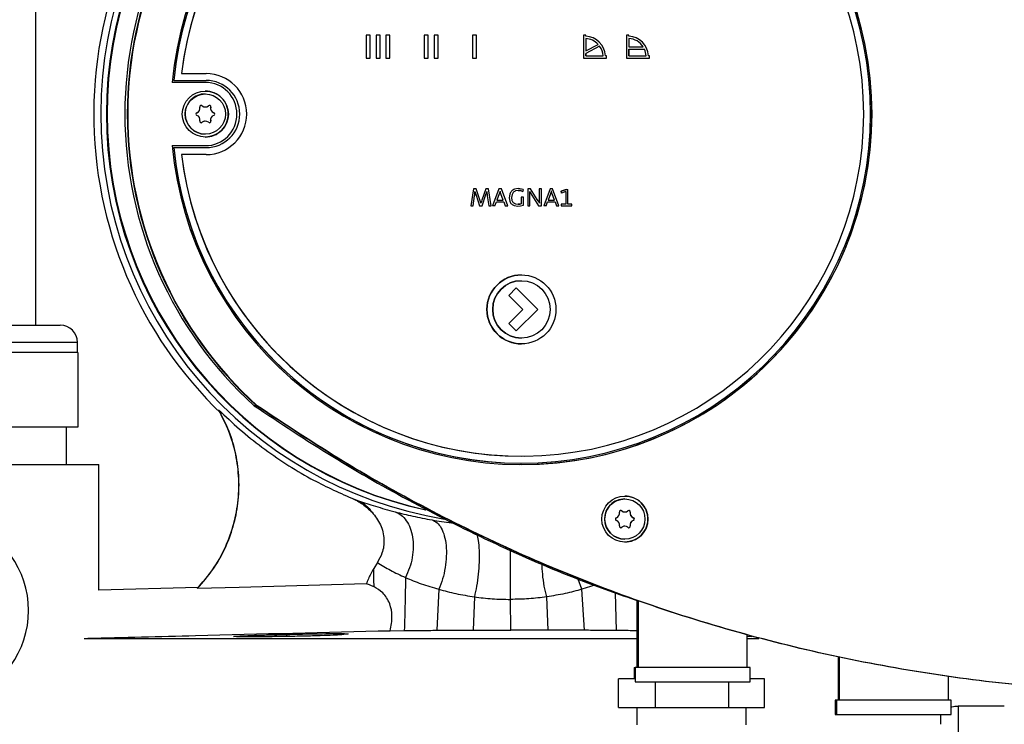
# Model space of a CAD drawing. Units: millimetres. Extents: x -3720 to -3146, y -6241 to -5861.
# Drawn here: x -3676 to -3669, y -6074 to -6070 of the extents above; entities that cross this region are included whole.
import ezdxf

# ---------------------------------------------------------------- set-up
doc = ezdxf.new("R2010")
doc.units = ezdxf.units.MM

msp = doc.modelspace()

# ---------------------------------------------------------------- linework, layer by layer
at = {"color": 7, "linetype": 'Continuous', "lineweight": 25}
for p, q in [((-3675.85704, -6071.71265), (-3675.85704, -6064.41265)), ((-3673.52905, -6069.69265), (-3673.55705, -6069.69265)), ((-3673.55705, -6069.69265), (-3673.55705, -6069.85265)), ((-3673.52908, -6069.85265), (-3673.52908, -6069.69265)), ((-3673.52905, -6069.85265), (-3673.52905, -6069.69265)), ((-3673.46105, -6069.69265), (-3673.48905, -6069.69265)), ((-3673.48905, -6069.69265), (-3673.48905, -6069.85265)), ((-3673.46108, -6069.85265), (-3673.46108, -6069.69265)), ((-3673.46105, -6069.85265), (-3673.46105, -6069.69265)), ((-3673.42105, -6069.69265), (-3673.42105, -6069.85265)), ((-3673.39306, -6069.69265), (-3673.42105, -6069.69265)), ((-3673.39308, -6069.85265), (-3673.39308, -6069.69265)), ((-3673.39306, -6069.85265), (-3673.39306, -6069.69265)), ((-3673.15306, -6069.69265), (-3673.15306, -6069.85265)), ((-3673.12506, -6069.69265), (-3673.15306, -6069.69265)), ((-3673.12509, -6069.85265), (-3673.12509, -6069.69265)), ((-3673.12506, -6069.85265), (-3673.12506, -6069.69265)), ((-3673.05706, -6069.69265), (-3673.08506, -6069.69265)), ((-3673.08506, -6069.69265), (-3673.08506, -6069.85265)), ((-3673.05709, -6069.85265), (-3673.05709, -6069.69265)), ((-3673.05706, -6069.85265), (-3673.05706, -6069.69265)), ((-3672.81707, -6069.69265), (-3672.81707, -6069.85265)), ((-3672.78907, -6069.69265), (-3672.81707, -6069.69265)), ((-3672.7891, -6069.85265), (-3672.7891, -6069.69265)), ((-3672.78907, -6069.85265), (-3672.78907, -6069.69265)), ((-3672.02909, -6069.69265), (-3672.04509, -6069.69265)), ((-3672.04509, -6069.69265), (-3672.04509, -6069.85265)), ((-3672.02911, -6069.70047), (-3672.02911, -6069.69265)), ((-3672.02911, -6069.70047), (-3672.02909, -6069.70047)), ((-3672.02911, -6069.7165), (-3672.02911, -6069.80335)), ((-3672.02911, -6069.7165), (-3672.02909, -6069.7165)), ((-3672.02909, -6069.70047), (-3672.02909, -6069.69265)), ((-3672.02909, -6069.7165), (-3672.02909, -6069.80335)), ((-3671.72909, -6069.69265), (-3671.74509, -6069.69265)), ((-3671.74509, -6069.69265), (-3671.74509, -6069.85265)), ((-3671.72912, -6069.70047), (-3671.72912, -6069.69265)), ((-3671.72912, -6069.70047), (-3671.72909, -6069.70047)), ((-3671.72912, -6069.7165), (-3671.72912, -6069.77545)), ((-3671.72912, -6069.7165), (-3671.72909, -6069.7165)), ((-3671.72909, -6069.70047), (-3671.72909, -6069.69265)), ((-3671.72909, -6069.7165), (-3671.72909, -6069.77545)), ((-3671.93255, -6069.77013), (-3672.02911, -6069.82148)), ((-3672.02911, -6069.80335), (-3672.02909, -6069.80335)), ((-3672.02909, -6069.80335), (-3671.94281, -6069.75748)), ((-3671.93252, -6069.77013), (-3672.02909, -6069.82148)), ((-3671.93255, -6069.77013), (-3671.93252, -6069.77013)), ((-3671.72912, -6069.77545), (-3671.72909, -6069.77545)), ((-3671.72912, -6069.79145), (-3671.72912, -6069.83665)), ((-3671.72912, -6069.79145), (-3671.72909, -6069.79145)), ((-3671.72909, -6069.77545), (-3671.62894, -6069.77545)), ((-3671.72909, -6069.83665), (-3671.72909, -6069.79145)), ((-3671.72909, -6069.79145), (-3671.62023, -6069.79145)), ((-3673.55705, -6069.85265), (-3673.52905, -6069.85265)), ((-3673.48905, -6069.85265), (-3673.46105, -6069.85265)), ((-3673.42105, -6069.85265), (-3673.39306, -6069.85265)), ((-3673.15306, -6069.85265), (-3673.12506, -6069.85265)), ((-3673.08506, -6069.85265), (-3673.05706, -6069.85265)), ((-3672.81707, -6069.85265), (-3672.78907, -6069.85265)), ((-3672.04509, -6069.85265), (-3671.88509, -6069.85265)), ((-3672.02911, -6069.82148), (-3672.02911, -6069.83665)), ((-3672.02911, -6069.82148), (-3672.02909, -6069.82148)), ((-3672.02909, -6069.83665), (-3672.02911, -6069.83665)), ((-3672.02909, -6069.83665), (-3672.02909, -6069.82148)), ((-3672.02909, -6069.83665), (-3671.90894, -6069.83665)), ((-3671.89291, -6069.83665), (-3671.89294, -6069.83665)), ((-3671.88509, -6069.83665), (-3671.89291, -6069.83665)), ((-3671.88512, -6069.85265), (-3671.88512, -6069.83665)), ((-3671.88509, -6069.85265), (-3671.88509, -6069.83665)), ((-3671.74509, -6069.85265), (-3671.5851, -6069.85265)), ((-3671.72909, -6069.83665), (-3671.72912, -6069.83665)), ((-3671.72909, -6069.83665), (-3671.60894, -6069.83665)), ((-3671.59292, -6069.83665), (-3671.59294, -6069.83665)), ((-3671.5851, -6069.83665), (-3671.59292, -6069.83665)), ((-3671.58512, -6069.85265), (-3671.58512, -6069.83665)), ((-3671.5851, -6069.85265), (-3671.5851, -6069.83665)), ((-3674.89589, -6070.00865), (-3674.89576, -6070.00865)), ((-3674.89576, -6070.00865), (-3674.67105, -6070.00865)), ((-3674.8423, -6069.96067), (-3674.84227, -6069.96067)), ((-3674.84227, -6069.96067), (-3674.67103, -6069.96067)), ((-3674.67681, -6070.02265), (-3674.90687, -6070.02265)), ((-3674.67702, -6070.10265), (-3674.67785, -6070.10265)), ((-3674.69836, -6070.1852), (-3674.69892, -6070.1852)), ((-3674.67759, -6070.19335), (-3674.67702, -6070.19335)), ((-3674.63931, -6070.19503), (-3674.63987, -6070.19503)), ((-3674.61854, -6070.23312), (-3674.61798, -6070.23312)), ((-3674.61798, -6070.25217), (-3674.61854, -6070.25217)), ((-3674.69892, -6070.3001), (-3674.69835, -6070.3001)), ((-3674.67702, -6070.29195), (-3674.67758, -6070.29195)), ((-3674.63987, -6070.29027), (-3674.63931, -6070.29027)), ((-3674.67785, -6070.38265), (-3674.67702, -6070.38265)), ((-3674.90687, -6070.46265), (-3674.67681, -6070.46265)), ((-3674.89576, -6070.47665), (-3674.89589, -6070.47665)), ((-3674.89576, -6070.47665), (-3674.67105, -6070.47665)), ((-3674.84227, -6070.52463), (-3674.8423, -6070.52463)), ((-3674.67103, -6070.52463), (-3674.84227, -6070.52463)), ((-3672.81085, -6070.76265), (-3672.82827, -6070.88265)), ((-3672.81083, -6070.76265), (-3672.82825, -6070.88265)), ((-3672.81085, -6070.76265), (-3672.81083, -6070.76265)), ((-3672.7918, -6070.76265), (-3672.81083, -6070.76265)), ((-3672.76585, -6070.84016), (-3672.7918, -6070.76265)), ((-3672.72551, -6070.76265), (-3672.75236, -6070.8414)), ((-3672.72549, -6070.76265), (-3672.75234, -6070.8414)), ((-3672.72551, -6070.76265), (-3672.72549, -6070.76265)), ((-3672.70612, -6070.76265), (-3672.72549, -6070.76265)), ((-3672.68798, -6070.88265), (-3672.70612, -6070.76265)), ((-3672.63316, -6070.76265), (-3672.67725, -6070.88265)), ((-3672.63314, -6070.76265), (-3672.67723, -6070.88265)), ((-3672.63316, -6070.76265), (-3672.63314, -6070.76265)), ((-3672.61625, -6070.76265), (-3672.63314, -6070.76265)), ((-3672.57199, -6070.88265), (-3672.61625, -6070.76265)), ((-3672.49876, -6070.76105), (-3672.52525, -6070.76585)), ((-3672.49874, -6070.76105), (-3672.52523, -6070.76585)), ((-3672.49876, -6070.76105), (-3672.49874, -6070.76105)), ((-3672.46426, -6070.76692), (-3672.49874, -6070.76105)), ((-3672.43317, -6070.76265), (-3672.43317, -6070.88265)), ((-3672.43317, -6070.76265), (-3672.43315, -6070.76265)), ((-3672.43315, -6070.76265), (-3672.43315, -6070.88265)), ((-3672.41288, -6070.76265), (-3672.43315, -6070.76265)), ((-3672.36666, -6070.83678), (-3672.41288, -6070.76265)), ((-3672.35317, -6070.76265), (-3672.35317, -6070.81332)), ((-3672.35317, -6070.76265), (-3672.35315, -6070.76265)), ((-3672.35315, -6070.76265), (-3672.35315, -6070.81332)), ((-3672.33821, -6070.76265), (-3672.35315, -6070.76265)), ((-3672.33821, -6070.88265), (-3672.33821, -6070.76265)), ((-3672.27672, -6070.76265), (-3672.32081, -6070.88265)), ((-3672.2767, -6070.76265), (-3672.32079, -6070.88265)), ((-3672.27672, -6070.76265), (-3672.2767, -6070.76265)), ((-3672.25982, -6070.76265), (-3672.2767, -6070.76265)), ((-3672.21555, -6070.88265), (-3672.25982, -6070.76265)), ((-3672.8126, -6070.88265), (-3672.80425, -6070.81314)), ((-3672.80229, -6070.79678), (-3672.80087, -6070.78203)), ((-3672.80087, -6070.78203), (-3672.80069, -6070.78203)), ((-3672.80071, -6070.78203), (-3672.79751, -6070.79465)), ((-3672.80069, -6070.78203), (-3672.79749, -6070.79465)), ((-3672.79751, -6070.79465), (-3672.79307, -6070.80834)), ((-3672.79751, -6070.79465), (-3672.79749, -6070.79465)), ((-3672.79749, -6070.79465), (-3672.79305, -6070.80834)), ((-3672.79307, -6070.80834), (-3672.76783, -6070.88265)), ((-3672.79307, -6070.80834), (-3672.79305, -6070.80834)), ((-3672.79305, -6070.80834), (-3672.76781, -6070.88265)), ((-3672.75127, -6070.88265), (-3672.72461, -6070.803)), ((-3672.72461, -6070.803), (-3672.72105, -6070.79145)), ((-3672.72105, -6070.79145), (-3672.71874, -6070.78203)), ((-3672.71874, -6070.78203), (-3672.71838, -6070.78203)), ((-3672.7184, -6070.78203), (-3672.71698, -6070.79412)), ((-3672.71838, -6070.78203), (-3672.71696, -6070.79412)), ((-3672.71698, -6070.79412), (-3672.71696, -6070.79412)), ((-3672.71467, -6070.81172), (-3672.70436, -6070.88265)), ((-3672.71467, -6070.81172), (-3672.71465, -6070.81172)), ((-3672.71465, -6070.81172), (-3672.70434, -6070.88265)), ((-3672.63101, -6070.79749), (-3672.64719, -6070.84176)), ((-3672.6255, -6070.77954), (-3672.62799, -6070.78843)), ((-3672.62514, -6070.77954), (-3672.6255, -6070.77954)), ((-3672.62285, -6070.7886), (-3672.62516, -6070.77954)), ((-3672.62283, -6070.7886), (-3672.62514, -6070.77954)), ((-3672.62283, -6070.7886), (-3672.62285, -6070.7886)), ((-3672.61983, -6070.79732), (-3672.61981, -6070.79732)), ((-3672.60365, -6070.84176), (-3672.61983, -6070.79732)), ((-3672.60363, -6070.84176), (-3672.61981, -6070.79732)), ((-3672.55779, -6070.79945), (-3672.56223, -6070.82505)), ((-3672.56223, -6070.82505), (-3672.55796, -6070.84994)), ((-3672.56223, -6070.82505), (-3672.56221, -6070.82505)), ((-3672.55777, -6070.79945), (-3672.56221, -6070.82505)), ((-3672.56221, -6070.82505), (-3672.55794, -6070.84994)), ((-3672.55779, -6070.79945), (-3672.55777, -6070.79945)), ((-3672.54212, -6070.80176), (-3672.54585, -6070.82309)), ((-3672.54585, -6070.82309), (-3672.54265, -6070.84354)), ((-3672.54516, -6070.77918), (-3672.54514, -6070.77918)), ((-3672.52525, -6070.76585), (-3672.52523, -6070.76585)), ((-3672.50017, -6070.7742), (-3672.51759, -6070.77723)), ((-3672.50019, -6070.7742), (-3672.48312, -6070.77598)), ((-3672.4831, -6070.77598), (-3672.50017, -6070.7742)), ((-3672.48312, -6070.77598), (-3672.46801, -6070.78096)), ((-3672.48312, -6070.77598), (-3672.4831, -6070.77598)), ((-3672.46799, -6070.78096), (-3672.4831, -6070.77598)), ((-3672.4785, -6070.82167), (-3672.4785, -6070.86754)), ((-3672.4785, -6070.82167), (-3672.47848, -6070.82167)), ((-3672.47848, -6070.82167), (-3672.47848, -6070.86754)), ((-3672.46337, -6070.82167), (-3672.47848, -6070.82167)), ((-3672.46801, -6070.78096), (-3672.46799, -6070.78096)), ((-3672.46426, -6070.76692), (-3672.46799, -6070.78096)), ((-3672.46337, -6070.87732), (-3672.46337, -6070.82167)), ((-3672.4193, -6070.78167), (-3672.40561, -6070.80638)), ((-3672.41928, -6070.78167), (-3672.40559, -6070.80638)), ((-3672.41839, -6070.81083), (-3672.41892, -6070.79429)), ((-3672.41821, -6070.82843), (-3672.41839, -6070.81083)), ((-3672.41804, -6070.84478), (-3672.41821, -6070.82843)), ((-3672.40561, -6070.80638), (-3672.35832, -6070.88265)), ((-3672.40561, -6070.80638), (-3672.40559, -6070.80638)), ((-3672.40559, -6070.80638), (-3672.3583, -6070.88265)), ((-3672.35317, -6070.81332), (-3672.35315, -6070.81332)), ((-3672.35281, -6070.83163), (-3672.35279, -6070.83163)), ((-3672.27457, -6070.79749), (-3672.29075, -6070.84176)), ((-3672.26906, -6070.77954), (-3672.27155, -6070.78843)), ((-3672.26871, -6070.77954), (-3672.26906, -6070.77954)), ((-3672.26641, -6070.7886), (-3672.26873, -6070.77954)), ((-3672.26639, -6070.7886), (-3672.26871, -6070.77954)), ((-3672.26639, -6070.7886), (-3672.26641, -6070.7886)), ((-3672.26339, -6070.79732), (-3672.26337, -6070.79732)), ((-3672.24721, -6070.84176), (-3672.26339, -6070.79732)), ((-3672.24719, -6070.84176), (-3672.26337, -6070.79732)), ((-3672.16535, -6070.76709), (-3672.20019, -6070.77954)), ((-3672.20019, -6070.77954), (-3672.19753, -6070.79358)), ((-3672.20019, -6070.77954), (-3672.20017, -6070.77954)), ((-3672.20017, -6070.77954), (-3672.16533, -6070.76709)), ((-3672.19751, -6070.79358), (-3672.20017, -6070.77954)), ((-3672.19753, -6070.79358), (-3672.19751, -6070.79358)), ((-3672.16871, -6070.7822), (-3672.19751, -6070.79358)), ((-3672.16873, -6070.78221), (-3672.16873, -6070.86914)), ((-3672.16871, -6070.7822), (-3672.16871, -6070.86914)), ((-3672.16535, -6070.76709), (-3672.16533, -6070.76709)), ((-3672.16533, -6070.76709), (-3672.15324, -6070.76709)), ((-3672.15324, -6070.86914), (-3672.15324, -6070.76709)), ((-3672.82827, -6070.88265), (-3672.82825, -6070.88265)), ((-3672.82825, -6070.88265), (-3672.8126, -6070.88265)), ((-3672.76783, -6070.88265), (-3672.76781, -6070.88265)), ((-3672.76781, -6070.88265), (-3672.75127, -6070.88265)), ((-3672.76194, -6070.85278), (-3672.76585, -6070.84016)), ((-3672.75909, -6070.8638), (-3672.76194, -6070.85278)), ((-3672.75874, -6070.8638), (-3672.75909, -6070.8638)), ((-3672.75591, -6070.8526), (-3672.75876, -6070.8638)), ((-3672.75589, -6070.8526), (-3672.75874, -6070.8638)), ((-3672.75236, -6070.8414), (-3672.75591, -6070.8526)), ((-3672.75591, -6070.8526), (-3672.75589, -6070.8526)), ((-3672.75234, -6070.8414), (-3672.75589, -6070.8526)), ((-3672.75236, -6070.8414), (-3672.75234, -6070.8414)), ((-3672.70436, -6070.88265), (-3672.70434, -6070.88265)), ((-3672.70434, -6070.88265), (-3672.68798, -6070.88265)), ((-3672.67725, -6070.88265), (-3672.67723, -6070.88265)), ((-3672.66141, -6070.88265), (-3672.67723, -6070.88265)), ((-3672.66141, -6070.88265), (-3672.65127, -6070.85403)), ((-3672.65127, -6070.85403), (-3672.59936, -6070.85403)), ((-3672.64719, -6070.84176), (-3672.60363, -6070.84176)), ((-3672.59938, -6070.85403), (-3672.58925, -6070.88265)), ((-3672.59936, -6070.85403), (-3672.58923, -6070.88265)), ((-3672.58925, -6070.88265), (-3672.58923, -6070.88265)), ((-3672.58923, -6070.88265), (-3672.57199, -6070.88265)), ((-3672.55796, -6070.84994), (-3672.55794, -6070.84994)), ((-3672.54605, -6070.8686), (-3672.54603, -6070.8686)), ((-3672.52739, -6070.88034), (-3672.50285, -6070.88425)), ((-3672.52739, -6070.88034), (-3672.52737, -6070.88034)), ((-3672.52737, -6070.88034), (-3672.50283, -6070.88425)), ((-3672.51919, -6070.86772), (-3672.50052, -6070.87092)), ((-3672.50285, -6070.88425), (-3672.50283, -6070.88425)), ((-3672.50283, -6070.88425), (-3672.48274, -6070.88247)), ((-3672.48899, -6070.87003), (-3672.50054, -6070.87092)), ((-3672.50052, -6070.87092), (-3672.48897, -6070.87003)), ((-3672.4785, -6070.86754), (-3672.48899, -6070.87003)), ((-3672.48899, -6070.87003), (-3672.48897, -6070.87003)), ((-3672.48897, -6070.87003), (-3672.47848, -6070.86754)), ((-3672.48274, -6070.88247), (-3672.46337, -6070.87732)), ((-3672.4785, -6070.86754), (-3672.47848, -6070.86754)), ((-3672.43315, -6070.88265), (-3672.43317, -6070.88265)), ((-3672.43315, -6070.88265), (-3672.41804, -6070.88265)), ((-3672.41804, -6070.88265), (-3672.41804, -6070.84478)), ((-3672.35901, -6070.84994), (-3672.36666, -6070.83678)), ((-3672.3519, -6070.86274), (-3672.35901, -6070.84994)), ((-3672.35832, -6070.88265), (-3672.3583, -6070.88265)), ((-3672.3583, -6070.88265), (-3672.33821, -6070.88265)), ((-3672.35246, -6070.84887), (-3672.35192, -6070.86274)), ((-3672.35246, -6070.84887), (-3672.35244, -6070.84887)), ((-3672.35244, -6070.84887), (-3672.3519, -6070.86274)), ((-3672.32081, -6070.88265), (-3672.32079, -6070.88265)), ((-3672.30497, -6070.88265), (-3672.32079, -6070.88265)), ((-3672.30497, -6070.88265), (-3672.29484, -6070.85403)), ((-3672.29484, -6070.85403), (-3672.24293, -6070.85403)), ((-3672.29075, -6070.84176), (-3672.24719, -6070.84176)), ((-3672.24295, -6070.85403), (-3672.23281, -6070.88265)), ((-3672.24293, -6070.85403), (-3672.23279, -6070.88265)), ((-3672.23281, -6070.88265), (-3672.23279, -6070.88265)), ((-3672.23279, -6070.88265), (-3672.21555, -6070.88265)), ((-3672.20002, -6070.86914), (-3672.20002, -6070.88265)), ((-3672.20002, -6070.86914), (-3672.2, -6070.86914)), ((-3672.20002, -6070.88265), (-3672.2, -6070.88265)), ((-3672.2, -6070.86914), (-3672.2, -6070.88265)), ((-3672.16871, -6070.86914), (-3672.2, -6070.86914)), ((-3672.2, -6070.88265), (-3672.12569, -6070.88265)), ((-3672.12569, -6070.86914), (-3672.15324, -6070.86914)), ((-3672.12569, -6070.88265), (-3672.12569, -6070.86914)), ((-3672.477, -6071.36265), (-3672.47708, -6071.36265)), ((-3672.477, -6071.40265), (-3672.477, -6071.40265)), ((-3672.51289, -6071.453), (-3672.56521, -6071.50533)), ((-3672.56521, -6071.50533), (-3672.46764, -6071.60291)), ((-3672.56521, -6071.50533), (-3672.5652, -6071.50533)), ((-3672.51288, -6071.453), (-3672.5652, -6071.50533)), ((-3672.5652, -6071.50533), (-3672.46762, -6071.60291)), ((-3672.51289, -6071.453), (-3672.51288, -6071.453)), ((-3672.36297, -6071.60291), (-3672.51288, -6071.453)), ((-3672.46764, -6071.60291), (-3672.56521, -6071.70049)), ((-3672.46762, -6071.60291), (-3672.5652, -6071.70049)), ((-3672.51288, -6071.75282), (-3672.36297, -6071.60291)), ((-3672.46764, -6071.60291), (-3672.46762, -6071.60291)), ((-3677.42704, -6071.71265), (-3675.68704, -6071.71265)), ((-3672.56521, -6071.70049), (-3672.51289, -6071.75282)), ((-3672.56521, -6071.70049), (-3672.5652, -6071.70049)), ((-3672.5652, -6071.70049), (-3672.51288, -6071.75282)), ((-3672.51288, -6071.75282), (-3672.51289, -6071.75282)), ((-3675.56704, -6071.90265), (-3675.56704, -6071.83265)), ((-3672.47708, -6071.84265), (-3672.477, -6071.84265)), ((-3672.477, -6071.80265), (-3672.477, -6071.80265)), ((-3675.56405, -6071.90265), (-3676.05754, -6071.90265)), ((-3675.56405, -6071.90265), (-3675.56405, -6072.42265)), ((-3674.32089, -6072.27292), (-3674.33714, -6072.27292)), ((-3674.32055, -6072.27323), (-3674.31707, -6072.27323)), ((-3675.56405, -6072.42265), (-3676.35704, -6072.42265)), ((-3675.64483, -6072.42265), (-3675.64483, -6072.68265)), ((-3676.35704, -6072.68265), (-3675.41704, -6072.68265)), ((-3675.41704, -6073.55754), (-3675.41704, -6072.68265)), ((-3672.47724, -6072.67265), (-3672.4771, -6072.67265)), ((-3672.4771, -6072.62465), (-3672.47708, -6072.62465)), ((-3673.65822, -6072.91776), (-3673.6111, -6072.93448)), ((-3671.75709, -6072.9222), (-3671.75792, -6072.9222)), ((-3671.77843, -6073.00475), (-3671.77899, -6073.00475)), ((-3671.75765, -6073.0129), (-3671.75709, -6073.0129)), ((-3671.71938, -6073.01458), (-3671.71994, -6073.01458)), ((-3671.69861, -6073.05268), (-3671.69805, -6073.05268)), ((-3671.69805, -6073.07173), (-3671.69861, -6073.07173)), ((-3671.77898, -6073.11966), (-3671.77842, -6073.11966)), ((-3671.75709, -6073.11151), (-3671.75765, -6073.11151)), ((-3671.71994, -6073.10982), (-3671.71938, -6073.10982)), ((-3671.75792, -6073.2022), (-3671.75709, -6073.2022)), ((-3673.47985, -6073.36533), (-3673.50532, -6073.40629)), ((-3674.72908, -6073.53953), (-3675.4172, -6073.55755)), ((-3674.73139, -6073.54523), (-3674.72901, -6073.54224)), ((-3673.05186, -6073.55072), (-3673.066, -6073.83668)), ((-3672.03907, -6073.83668), (-3672.05555, -6073.55072)), ((-3672.8046, -6073.60382), (-3672.8124, -6073.83569)), ((-3672.55172, -6073.83534), (-3672.55268, -6073.62158)), ((-3672.29143, -6073.83569), (-3672.30126, -6073.60382)), ((-3671.67266, -6073.6324), (-3671.66518, -6073.63493)), ((-3671.67266, -6073.63245), (-3671.67266, -6074.09465)), ((-3671.66518, -6073.63245), (-3671.66518, -6074.09465)), ((-3673.38955, -6073.83922), (-3673.29213, -6073.83829)), ((-3675.51959, -6073.89304), (-3671.67266, -6073.89304)), ((-3674.10998, -6073.87959), (-3674.10998, -6073.86565)), ((-3670.90518, -6074.09465), (-3670.90518, -6073.86948)), ((-3670.87386, -6073.881), (-3670.90518, -6073.88063)), ((-3670.90518, -6073.89304), (-3670.82504, -6073.89304)), ((-3670.27269, -6074.02419), (-3670.26521, -6074.0257)), ((-3670.27269, -6074.02422), (-3670.27269, -6074.32265)), ((-3670.26521, -6074.02422), (-3670.26521, -6074.32265)), ((-3671.69266, -6074.09465), (-3671.69266, -6074.17465)), ((-3671.69266, -6074.09465), (-3671.68518, -6074.09465)), ((-3671.68518, -6074.09465), (-3671.68518, -6074.19465)), ((-3670.88519, -6074.09465), (-3671.68518, -6074.09465)), ((-3670.88518, -6074.19465), (-3670.88518, -6074.09465)), ((-3671.68518, -6074.17465), (-3671.80072, -6074.17465)), ((-3671.80072, -6074.37465), (-3671.80072, -6074.17465)), ((-3670.78461, -6074.17465), (-3670.88518, -6074.17465)), ((-3670.78461, -6074.37465), (-3670.78461, -6074.17465)), ((-3669.50521, -6074.32265), (-3669.50521, -6074.15807)), ((-3671.68518, -6074.19465), (-3670.88519, -6074.19465)), ((-3671.54375, -6074.37465), (-3671.54375, -6074.19465)), ((-3671.03569, -6074.19465), (-3671.03569, -6074.37465)), ((-3670.29269, -6074.32265), (-3670.29269, -6074.42265)), ((-3670.28521, -6074.32265), (-3670.29269, -6074.32265)), ((-3670.28521, -6074.32265), (-3670.28521, -6074.42265)), ((-3669.48522, -6074.32265), (-3670.28521, -6074.32265)), ((-3669.48521, -6074.42265), (-3669.48521, -6074.32265)), ((-3671.80072, -6074.37465), (-3671.54375, -6074.37465)), ((-3671.67266, -6074.37465), (-3671.67266, -6074.49465)), ((-3671.54375, -6074.37465), (-3671.03569, -6074.37465)), ((-3671.03569, -6074.37465), (-3670.78461, -6074.37465)), ((-3670.91266, -6074.49465), (-3670.91266, -6074.37465)), ((-3669.43704, -6074.3644), (-3669.43704, -6074.5525)), ((-3669.11625, -6074.3644), (-3669.43704, -6074.3644)), ((-3670.29269, -6074.42265), (-3670.28521, -6074.42265)), ((-3670.28521, -6074.42265), (-3669.48522, -6074.42265)), ((-3669.55704, -6074.49114), (-3669.55704, -6074.42265))]:
    msp.add_line(p, q, dxfattribs=at)
at = {"color": 8, "linetype": 'Continuous', "lineweight": 25}
for p, q in [((-3675.56704, -6071.83265), (-3677.54704, -6071.83265)), ((-3672.05555, -6073.55072), (-3672.08123, -6073.48097)), ((-3671.967, -6073.52293), (-3672.05555, -6073.55072)), ((-3671.81487, -6073.83829), (-3671.82282, -6073.57524))]:
    msp.add_line(p, q, dxfattribs=at)
at = {"color": 7, "linetype": 'Continuous', "lineweight": 25, "flags": 128}
for points in [[(-3672.35317, -6070.81332), (-3672.35297, -6070.82361), (-3672.35281, -6070.83163)], [(-3672.35315, -6070.81332), (-3672.35295, -6070.82361), (-3672.35279, -6070.83163)], [(-3673.55786, -6073.51428), (-3674.44195, -6073.53758), (-3674.73139, -6073.54523)]]:
    msp.add_lwpolyline(points, dxfattribs=at)
at = {"color": 7, "linetype": 'Continuous', "lineweight": 25}
for centre, radius in [((-3674.67682, -6070.24265), 0.16032), ((-3674.67702, -6070.24265), 0.14), ((-3672.477, -6071.60265), 0.24), ((-3672.477, -6071.60265), 0.2), ((-3671.75688, -6073.0622), 0.16031), ((-3671.75709, -6073.0622), 0.14)]:
    msp.add_circle(centre, radius, dxfattribs=at)
for centre, radius, start, end in [((-3672.54685, -6070.24265), 2.85781, 99.256378, 260.626951), ((-3672.54582, -6070.24265), 2.82001, 102.172319, 257.790622), ((-3672.54034, -6070.24265), 2.82001, 102.422939, 257.606582), ((-3672.47683, -6070.24265), 2.43998, 185.17308, 174.82692), ((-3672.47721, -6070.24261), 2.42997, 90.000538, 174.474801), ((-3672.47707, -6070.24265), 2.42998, 185.525979, 174.474021), ((-3672.47728, -6070.24265), 2.44, 270.000997, 89.999003), ((-3672.47708, -6070.24262), 2.38197, 90.000563, 173.20205), ((-3672.47704, -6070.24265), 2.38198, 186.798711, 173.201289), ((-3672.5567, -6070.24265), 2.8966, 133.313884, 226.119201), ((-3672.49708, -6070.24265), 2.74004, 132.18637, 227.81363), ((-3672.48024, -6070.24265), 2.74044, 132.185809, 227.814191), ((-3672.47676, -6070.24265), 2.74044, 132.185809, 227.814191), ((-3672.03711, -6069.84465), 0.1444, 3.175268, 86.823453), ((-3672.03709, -6069.84465), 0.1444, 3.175268, 86.823453), ((-3672.03709, -6069.84464), 0.1284, 42.755787, 86.427657), ((-3671.73712, -6069.84465), 0.1444, 3.175268, 86.823454), ((-3671.73709, -6069.84465), 0.1444, 3.175268, 86.823454), ((-3671.73709, -6069.84465), 0.1284, 32.610731, 86.427574), ((-3672.03709, -6069.84465), 0.1284, 3.572012, 35.474836), ((-3671.7371, -6069.84465), 0.1284, 3.572048, 24.476641), ((-3674.67119, -6070.24265), 0.234, 270.00103, 89.99897), ((-3674.67106, -6070.24265), 0.28198, 270.000959, 89.999041), ((-3674.67106, -6070.24265), 0.234, 270.00103, 89.99897), ((-3674.67103, -6070.24265), 0.28198, 270.000959, 89.999041), ((-3674.67682, -6070.24265), 0.22, 270.00103, 89.99897), ((-3674.67785, -6070.24265), 0.14, 90.000556, 180.000724), ((-3674.67786, -6070.24265), 0.16032, 359.99927, 89.99945), ((-3674.74582, -6070.20265), 0.032, 287.74309, 13.770905), ((-3674.70503, -6070.19265), 0.01, 48.184213, 193.77186), ((-3674.70559, -6070.19265), 0.01, 48.183358, 88.391175), ((-3674.67759, -6070.16135), 0.032, 228.183385, 269.99991), ((-3674.67702, -6070.16135), 0.032, 228.183332, 311.816668), ((-3674.64902, -6070.19265), 0.01, 346.230661, 131.815787), ((-3674.64958, -6070.19265), 0.01, 346.231287, 88.390491), ((-3674.60879, -6070.20264), 0.032, 166.231615, 252.264946), ((-3674.60823, -6070.20264), 0.032, 166.231615, 252.264946), ((-3674.67785, -6070.24265), 0.14, 179.999375, 269.999345), ((-3674.73302, -6070.24265), 0.01, 107.743172, 252.26456), ((-3674.74581, -6070.28265), 0.032, 346.232835, 72.264641), ((-3674.67786, -6070.24265), 0.16032, 270.00055, 0.00073), ((-3674.60879, -6070.28265), 0.032, 107.735054, 193.768385), ((-3674.60823, -6070.28265), 0.032, 107.735054, 193.768385), ((-3674.62158, -6070.24265), 0.01, 287.735136, 72.264864), ((-3674.62102, -6070.24265), 0.01, 287.735136, 72.264864), ((-3674.70502, -6070.29265), 0.01, 166.231881, 311.809294), ((-3674.70558, -6070.29265), 0.01, 271.608809, 311.810149), ((-3674.67758, -6070.32395), 0.032, 90.00009, 131.81012), ((-3674.67702, -6070.32395), 0.032, 48.187911, 131.810172), ((-3674.64902, -6070.29265), 0.01, 228.188792, 13.769339), ((-3674.64958, -6070.29265), 0.01, 271.609346, 13.768713), ((-3672.47721, -6070.24268), 2.42997, 185.525199, 269.999462), ((-3672.47708, -6070.24269), 2.38196, 186.797888, 269.999499), ((-3672.47707, -6071.60265), 0.24, 90.000666, 180.000614), ((-3672.477, -6071.60265), 0.2, 90.000915, 269.999085), ((-3672.47707, -6071.60265), 0.24, 179.999179, 269.999541), ((-3675.68704, -6071.83265), 0.12, 0, 90), ((-3671.75792, -6073.0622), 0.14, 90.000556, 180.000724), ((-3671.75792, -6073.0622), 0.16031, 359.99927, 89.99945), ((-3671.82589, -6073.0222), 0.032, 287.74309, 13.770905), ((-3671.7851, -6073.0122), 0.01, 48.184213, 193.77186), ((-3671.78566, -6073.0122), 0.01, 48.183358, 88.391329), ((-3671.75765, -6072.9809), 0.032, 228.183385, 269.99991), ((-3671.75709, -6072.9809), 0.032, 228.183332, 311.816668), ((-3671.72909, -6073.0122), 0.01, 346.230661, 131.815787), ((-3671.72965, -6073.0122), 0.01, 346.231287, 88.390627), ((-3671.68886, -6073.0222), 0.032, 166.231615, 252.264946), ((-3671.6883, -6073.0222), 0.032, 166.231615, 252.264946), ((-3676.55704, -6073.69865), 0.65, 287.920213, 72.079787), ((-3671.75792, -6073.06221), 0.14, 179.999375, 269.999345), ((-3671.81309, -6073.0622), 0.01, 107.743172, 252.26456), ((-3671.82588, -6073.10221), 0.032, 346.232835, 72.264641), ((-3671.75792, -6073.06221), 0.16031, 270.00055, 0.00073), ((-3671.68886, -6073.10221), 0.032, 107.735054, 193.768385), ((-3671.6883, -6073.10221), 0.032, 107.735054, 193.768385), ((-3671.70165, -6073.0622), 0.01, 287.735136, 72.264864), ((-3671.70109, -6073.0622), 0.01, 287.735136, 72.264864), ((-3671.78509, -6073.1122), 0.01, 166.231881, 311.809294), ((-3671.78565, -6073.1122), 0.01, 271.608797, 311.810149), ((-3671.75765, -6073.14351), 0.032, 90.00009, 131.81012), ((-3671.75709, -6073.14351), 0.032, 48.187911, 131.810172), ((-3671.72909, -6073.1122), 0.01, 228.188792, 13.769339), ((-3671.72965, -6073.1122), 0.01, 271.609706, 13.768713)]:
    msp.add_arc(centre, radius, start, end, dxfattribs=at)
for points, knots in [([(-3672.80229, -6070.79678), (-3672.80265, -6070.79969), (-3672.80331, -6070.80514), (-3672.80395, -6070.81059), (-3672.80425, -6070.81314)], [0, 0, 0, 0, 0.5332791, 1, 1, 1, 1]), ([(-3672.71698, -6070.79412), (-3672.7166, -6070.79709), (-3672.71584, -6070.80296), (-3672.71506, -6070.80883), (-3672.71467, -6070.81172)], [0, 0, 0, 0, 0.5076554, 1, 1, 1, 1]), ([(-3672.71696, -6070.79412), (-3672.71658, -6070.79709), (-3672.71582, -6070.80296), (-3672.71504, -6070.80883), (-3672.71465, -6070.81172)], [0, 0, 0, 0, 0.50765544, 1, 1, 1, 1]), ([(-3672.62799, -6070.78843), (-3672.62853, -6070.79011), (-3672.62951, -6070.79314), (-3672.63055, -6070.79615), (-3672.63101, -6070.79749)], [0, 0, 0, 0, 0.5542005, 1, 1, 1, 1]), ([(-3672.61983, -6070.79732), (-3672.62041, -6070.79568), (-3672.62144, -6070.79278), (-3672.62243, -6070.78987), (-3672.62285, -6070.7886)], [0, 0, 0, 0, 0.5660432, 1, 1, 1, 1]), ([(-3672.61981, -6070.79732), (-3672.62039, -6070.79568), (-3672.62142, -6070.79278), (-3672.62241, -6070.78987), (-3672.62283, -6070.7886)], [0, 0, 0, 0, 0.56604319, 1, 1, 1, 1]), ([(-3672.54516, -6070.77918), (-3672.54774, -6070.78219), (-3672.55299, -6070.7883), (-3672.55617, -6070.79569), (-3672.55779, -6070.79945)], [0, 0, 0, 0, 0.4923041, 1, 1, 1, 1]), ([(-3672.54514, -6070.77918), (-3672.54772, -6070.78219), (-3672.55297, -6070.7883), (-3672.55615, -6070.79569), (-3672.55777, -6070.79945)], [0, 0, 0, 0, 0.4923041, 1, 1, 1, 1]), ([(-3672.52525, -6070.76585), (-3672.52899, -6070.76758), (-3672.53633, -6070.77097), (-3672.54226, -6070.77648), (-3672.54516, -6070.77918)], [0, 0, 0, 0, 0.50904849, 1, 1, 1, 1]), ([(-3672.52523, -6070.76585), (-3672.52897, -6070.76758), (-3672.53631, -6070.77097), (-3672.54224, -6070.77648), (-3672.54514, -6070.77918)], [0, 0, 0, 0, 0.5090485, 1, 1, 1, 1]), ([(-3672.53217, -6070.78647), (-3672.53416, -6070.78867), (-3672.53829, -6070.79323), (-3672.54081, -6070.79885), (-3672.54212, -6070.80176)], [0, 0, 0, 0, 0.48206286, 1, 1, 1, 1]), ([(-3672.51759, -6070.77723), (-3672.52025, -6070.77837), (-3672.5256, -6070.78068), (-3672.52997, -6070.78453), (-3672.53217, -6070.78647)], [0, 0, 0, 0, 0.4969581, 1, 1, 1, 1]), ([(-3672.41892, -6070.79429), (-3672.41899, -6070.79172), (-3672.41909, -6070.78751), (-3672.41923, -6070.7833), (-3672.41928, -6070.78167)], [0, 0, 0, 0, 0.6120141, 1, 1, 1, 1]), ([(-3672.35281, -6070.83163), (-3672.35275, -6070.83492), (-3672.35263, -6070.84067), (-3672.35251, -6070.84642), (-3672.35246, -6070.84887)], [0, 0, 0, 0, 0.5726956, 1, 1, 1, 1]), ([(-3672.35279, -6070.83163), (-3672.35273, -6070.83492), (-3672.35261, -6070.84067), (-3672.35249, -6070.84642), (-3672.35244, -6070.84887)], [0, 0, 0, 0, 0.57269561, 1, 1, 1, 1]), ([(-3672.27155, -6070.78843), (-3672.27209, -6070.79011), (-3672.27308, -6070.79314), (-3672.27411, -6070.79615), (-3672.27457, -6070.79749)], [0, 0, 0, 0, 0.55420051, 1, 1, 1, 1]), ([(-3672.26339, -6070.79732), (-3672.26398, -6070.79568), (-3672.26501, -6070.79278), (-3672.26599, -6070.78987), (-3672.26641, -6070.7886)], [0, 0, 0, 0, 0.5660432, 1, 1, 1, 1]), ([(-3672.26337, -6070.79732), (-3672.26396, -6070.79568), (-3672.26499, -6070.79278), (-3672.26597, -6070.78987), (-3672.26639, -6070.7886)], [0, 0, 0, 0, 0.56604319, 1, 1, 1, 1]), ([(-3672.55796, -6070.84994), (-3672.55643, -6070.85344), (-3672.55343, -6070.86029), (-3672.54848, -6070.86588), (-3672.54605, -6070.8686)], [0, 0, 0, 0, 0.5115069, 1, 1, 1, 1]), ([(-3672.55794, -6070.84994), (-3672.55641, -6070.85344), (-3672.55341, -6070.86029), (-3672.54846, -6070.86588), (-3672.54603, -6070.8686)], [0, 0, 0, 0, 0.5115069, 1, 1, 1, 1]), ([(-3672.54605, -6070.8686), (-3672.54329, -6070.87101), (-3672.53769, -6070.87591), (-3672.53085, -6070.87885), (-3672.52739, -6070.88034)], [0, 0, 0, 0, 0.492524, 1, 1, 1, 1]), ([(-3672.54603, -6070.8686), (-3672.54327, -6070.87101), (-3672.53767, -6070.87591), (-3672.53083, -6070.87885), (-3672.52737, -6070.88034)], [0, 0, 0, 0, 0.492524, 1, 1, 1, 1]), ([(-3672.54265, -6070.84354), (-3672.54151, -6070.84635), (-3672.53928, -6070.85181), (-3672.53545, -6070.8563), (-3672.53359, -6070.85847)], [0, 0, 0, 0, 0.5148178, 1, 1, 1, 1]), ([(-3672.53359, -6070.85847), (-3672.53146, -6070.86037), (-3672.52716, -6070.86422), (-3672.52187, -6070.86654), (-3672.51919, -6070.86772)], [0, 0, 0, 0, 0.4941035, 1, 1, 1, 1]), ([(-3674.73139, -6073.54523), (-3674.69447, -6073.5027), (-3674.62063, -6073.41764), (-3674.53774, -6073.27037), (-3674.47886, -6073.1141), (-3674.44534, -6072.94962), (-3674.43876, -6072.78042), (-3674.46006, -6072.6123), (-3674.50676, -6072.44983), (-3674.55838, -6072.35096), (-3674.58418, -6072.30153)], [0, 0, 0, 0, 0.1241445, 0.2482821, 0.3722401, 0.4962482, 0.624894, 0.7535069, 0.87677, 1, 1, 1, 1]), ([(-3674.72997, -6073.53955), (-3674.69853, -6073.50465), (-3674.62937, -6073.42786), (-3674.54854, -6073.28968), (-3674.48613, -6073.13413), (-3674.44945, -6072.97036), (-3674.43952, -6072.8025), (-3674.45702, -6072.6347), (-3674.50021, -6072.47049), (-3674.55067, -6072.36906), (-3674.5759, -6072.31835)], [0, 0, 0, 0, 0.1055346, 0.2321696, 0.3587078, 0.4852919, 0.6149137, 0.7445218, 0.8722888, 1, 1, 1, 1]), ([(-3674.58418, -6072.30153), (-3674.53611, -6072.34721), (-3674.43969, -6072.43883), (-3674.28324, -6072.56381), (-3674.11784, -6072.67897), (-3673.91201, -6072.80316), (-3673.75418, -6072.87443), (-3673.65822, -6072.91776)], [0, 0, 0, 0, 0.177214, 0.3554033, 0.5362905, 0.7180598, 1, 1, 1, 1]), ([(-3674.33714, -6072.27292), (-3674.15618, -6072.39322), (-3673.79624, -6072.63252), (-3673.23484, -6072.95191), (-3672.6616, -6073.2375), (-3672.13949, -6073.46566), (-3671.80356, -6073.58374), (-3671.66788, -6073.63144)], [0, 0, 0, 0, 0.2169569, 0.4315559, 0.6444722, 0.8563974, 1, 1, 1, 1]), ([(-3668.28045, -6074.26924), (-3668.52725, -6074.25493), (-3669.01703, -6074.22654), (-3669.742, -6074.12873), (-3670.45122, -6073.99056), (-3671.14451, -6073.80826), (-3671.8178, -6073.58409), (-3672.47148, -6073.31894), (-3673.10534, -6073.01295), (-3673.72543, -6072.66764), (-3674.1214, -6072.40521), (-3674.32055, -6072.27323)], [0, 0, 0, 0, 0.1149971, 0.2282135, 0.340077, 0.451031, 0.5615299, 0.6700585, 0.7790277, 0.888868, 1, 1, 1, 1]), ([(-3668.27698, -6074.26924), (-3668.52378, -6074.25493), (-3669.01355, -6074.22654), (-3669.73852, -6074.12873), (-3670.44774, -6073.99056), (-3671.14103, -6073.80826), (-3671.81432, -6073.58409), (-3672.46801, -6073.31894), (-3673.10186, -6073.01295), (-3673.72195, -6072.66764), (-3674.11793, -6072.40521), (-3674.31707, -6072.27323)], [0, 0, 0, 0, 0.1149971, 0.2282135, 0.340077, 0.451031, 0.5615299, 0.6700585, 0.7790277, 0.888868, 1, 1, 1, 1]), ([(-3673.65822, -6072.91776), (-3673.64498, -6072.92373), (-3673.61849, -6072.93567), (-3673.56892, -6072.96549), (-3673.53758, -6072.99504), (-3673.51677, -6073.01466)], [0, 0, 0, 0, 0.251567, 0.5031556, 1, 1, 1, 1]), ([(-3673.6111, -6072.93448), (-3673.57321, -6072.94736), (-3673.49604, -6072.97357), (-3673.40374, -6072.99896), (-3673.35677, -6073.01189)], [0, 0, 0, 0, 0.4910266, 1, 1, 1, 1]), ([(-3673.6111, -6072.93448), (-3673.59286, -6072.94389), (-3673.55639, -6072.96271), (-3673.52997, -6072.99734), (-3673.51677, -6073.01466)], [0, 0, 0, 0, 0.4999998, 1, 1, 1, 1]), ([(-3673.51677, -6073.01466), (-3673.49497, -6073.04264), (-3673.45127, -6073.09873), (-3673.42797, -6073.20104), (-3673.43985, -6073.29427), (-3673.46773, -6073.34381), (-3673.47985, -6073.36533)], [0, 0, 0, 0, 0.2778852, 0.5571367, 0.8076064, 1, 1, 1, 1]), ([(-3673.35677, -6073.01189), (-3673.31626, -6073.02214), (-3673.23607, -6073.04243), (-3673.14435, -6073.05976), (-3673.09895, -6073.06833)], [0, 0, 0, 0, 0.5050418, 1, 1, 1, 1]), ([(-3673.35677, -6073.01189), (-3673.34199, -6073.01848), (-3673.31243, -6073.03165), (-3673.2766, -6073.07142), (-3673.24958, -6073.12339), (-3673.23328, -6073.18626), (-3673.2284, -6073.25627), (-3673.23546, -6073.32955), (-3673.25327, -6073.40284), (-3673.27365, -6073.44723), (-3673.28384, -6073.46942)], [0, 0, 0, 0, 0.1250005, 0.2500012, 0.3750009, 0.5, 0.6249991, 0.7499988, 0.8749995, 1, 1, 1, 1]), ([(-3673.09895, -6073.06833), (-3673.08685, -6073.07333), (-3673.06265, -6073.08334), (-3673.03351, -6073.12256), (-3673.01206, -6073.17677), (-3673.00003, -6073.24435), (-3672.99802, -6073.3206), (-3673.00637, -6073.40057), (-3673.02391, -6073.48016), (-3673.04254, -6073.5272), (-3673.05186, -6073.55072)], [0, 0, 0, 0, 0.1250008, 0.2500019, 0.3750014, 0.5, 0.6249986, 0.7499981, 0.8749992, 1, 1, 1, 1]), ([(-3673.47985, -6073.36533), (-3673.45039, -6073.38338), (-3673.39074, -6073.41992), (-3673.31977, -6073.45279), (-3673.28384, -6073.46942)], [0, 0, 0, 0, 0.4938342, 1, 1, 1, 1]), ([(-3673.50532, -6073.40629), (-3673.51213, -6073.41845), (-3673.5253, -6073.44197), (-3673.54275, -6073.47807), (-3673.55282, -6073.5022), (-3673.55786, -6073.51428)], [0, 0, 0, 0, 0.3479867, 0.6736147, 1, 1, 1, 1]), ([(-3673.50244, -6073.53379), (-3673.50299, -6073.51172), (-3673.50404, -6073.46915), (-3673.50491, -6073.42672), (-3673.50532, -6073.40629)], [0, 0, 0, 0, 0.518429, 1, 1, 1, 1]), ([(-3673.28384, -6073.46942), (-3673.28484, -6073.52819), (-3673.2869, -6073.64863), (-3673.29036, -6073.77406), (-3673.29213, -6073.83829)], [0, 0, 0, 0, 0.4879382, 1, 1, 1, 1]), ([(-3673.28384, -6073.46942), (-3673.24813, -6073.48435), (-3673.17664, -6073.51423), (-3673.09348, -6073.53855), (-3673.05186, -6073.55072)], [0, 0, 0, 0, 0.4995702, 1, 1, 1, 1]), ([(-3673.50244, -6073.53379), (-3673.51009, -6073.53024), (-3673.52306, -6073.52423), (-3673.54165, -6073.51808), (-3673.55246, -6073.51555), (-3673.55786, -6073.51428)], [0, 0, 0, 0, 0.4176389, 0.7085139, 1, 1, 1, 1]), ([(-3673.38955, -6073.83922), (-3673.38375, -6073.80519), (-3673.37212, -6073.737), (-3673.39089, -6073.64345), (-3673.43827, -6073.57302), (-3673.48172, -6073.54646), (-3673.50244, -6073.53379)], [0, 0, 0, 0, 0.2338821, 0.468536, 0.746576, 1, 1, 1, 1]), ([(-3673.05186, -6073.55072), (-3673.01294, -6073.56131), (-3672.93498, -6073.58253), (-3672.84811, -6073.59672), (-3672.8046, -6073.60382)], [0, 0, 0, 0, 0.4992174, 1, 1, 1, 1]), ([(-3672.05555, -6073.55072), (-3672.09416, -6073.56131), (-3672.1715, -6073.58253), (-3672.25796, -6073.59672), (-3672.30126, -6073.60382)], [0, 0, 0, 0, 0.4992322, 1, 1, 1, 1]), ([(-3672.8046, -6073.60382), (-3672.7632, -6073.60898), (-3672.68086, -6073.61923), (-3672.59525, -6073.6208), (-3672.55268, -6073.62158)], [0, 0, 0, 0, 0.5027443, 1, 1, 1, 1]), ([(-3672.30126, -6073.60382), (-3672.34225, -6073.60895), (-3672.42428, -6073.61921), (-3672.50986, -6073.62079), (-3672.55268, -6073.62158)], [0, 0, 0, 0, 0.4995517, 1, 1, 1, 1]), ([(-3675.49582, -6073.89221), (-3675.24544, -6073.88571), (-3674.54337, -6073.8675), (-3673.84126, -6073.85029), (-3673.38955, -6073.83922)], [0, 0, 0, 0, 0.3566314, 1, 1, 1, 1]), ([(-3673.29213, -6073.83829), (-3673.27361, -6073.83813), (-3673.23657, -6073.83781), (-3673.16187, -6073.83724), (-3673.10359, -6073.8369), (-3673.06601, -6073.83667)], [0, 0, 0, 0, 0.2621168, 0.52421, 1, 1, 1, 1]), ([(-3673.066, -6073.83667), (-3673.02538, -6073.83648), (-3672.96418, -6073.83618), (-3672.87848, -6073.83588), (-3672.83446, -6073.83575), (-3672.8124, -6073.83569)], [0, 0, 0, 0, 0.4962858, 0.7476628, 1, 1, 1, 1]), ([(-3672.8124, -6073.83569), (-3672.79068, -6073.83564), (-3672.74724, -6073.83553), (-3672.66037, -6073.83538), (-3672.59495, -6073.83536), (-3672.55172, -6073.83534)], [0, 0, 0, 0, 0.2533212, 0.5066402, 1, 1, 1, 1]), ([(-3672.29143, -6073.83569), (-3672.31303, -6073.83564), (-3672.35622, -6073.83553), (-3672.44292, -6073.83538), (-3672.50838, -6073.83536), (-3672.55172, -6073.83534)], [0, 0, 0, 0, 0.2525726, 0.5051431, 1, 1, 1, 1]), ([(-3672.03907, -6073.83667), (-3672.07758, -6073.83649), (-3672.13743, -6073.83619), (-3672.22263, -6073.83588), (-3672.26847, -6073.83575), (-3672.29143, -6073.83569)], [0, 0, 0, 0, 0.4736684, 0.7362872, 1, 1, 1, 1]), ([(-3671.81487, -6073.83829), (-3671.8332, -6073.83813), (-3671.86985, -6073.83781), (-3671.94389, -6073.83724), (-3672.00176, -6073.8369), (-3672.03907, -6073.83667)], [0, 0, 0, 0, 0.2621168, 0.52421, 1, 1, 1, 1]), ([(-3671.67266, -6073.83977), (-3671.68412, -6073.83962), (-3671.71079, -6073.83929), (-3671.75919, -6073.8388), (-3671.79629, -6073.83846), (-3671.81487, -6073.83829)], [0, 0, 0, 0, 0.2728797, 0.635694, 1, 1, 1, 1]), ([(-3673.72225, -6073.86565), (-3673.72676, -6073.86663), (-3673.73576, -6073.86858), (-3673.80209, -6073.87201), (-3673.8992, -6073.87531), (-3674.02005, -6073.87819), (-3674.14994, -6073.8804), (-3674.27449, -6073.88177), (-3674.37959, -6073.8822), (-3674.45341, -6073.88166), (-3674.48766, -6073.88019), (-3674.47848, -6073.87789), (-3674.42689, -6073.87494), (-3674.33869, -6073.87162), (-3674.22815, -6073.86833), (-3674.14776, -6073.86651), (-3674.10998, -6073.86565)], [0, 0, 0, 0, 0.0720295, 0.1440584, 0.2160973, 0.2881333, 0.3601544, 0.4321558, 0.50414, 0.5761145, 0.6480892, 0.7200742, 0.7920768, 0.8640989, 0.9361355, 1, 1, 1, 1]), ([(-3674.10998, -6073.86565), (-3674.08163, -6073.86484), (-3674.02491, -6073.86321), (-3673.92824, -6073.86117), (-3673.83654, -6073.85981), (-3673.7587, -6073.85936), (-3673.70372, -6073.85989), (-3673.67828, -6073.86131), (-3673.68283, -6073.86334), (-3673.70946, -6073.8649), (-3673.72225, -6073.86565)], [0, 0, 0, 0, 0.1262477, 0.2524965, 0.3787174, 0.5048858, 0.6310153, 0.7571452, 0.8833147, 1, 1, 1, 1]), ([(-3669.48521, -6074.37104), (-3669.48379, -6074.37043), (-3669.4688, -6074.36404), (-3669.45214, -6074.36423), (-3669.43704, -6074.3644)], [0, 0, 0, 0, 0.094614, 1, 1, 1, 1])]:
    msp.add_open_spline(points, degree=3, knots=knots, dxfattribs=at)
at = {"color": 8, "linetype": 'Continuous', "lineweight": 25}
for points, knots in [([(-3673.09895, -6073.06833), (-3673.05489, -6073.07605), (-3673.00446, -6073.08489), (-3672.94889, -6073.09085), (-3672.94188, -6073.0916)], [0, 0, 0, 0, 0.8737576, 1, 1, 1, 1]), ([(-3672.78695, -6073.16893), (-3672.78372, -6073.1824), (-3672.7763, -6073.21331), (-3672.77103, -6073.28036), (-3672.77069, -6073.36089), (-3672.77656, -6073.44609), (-3672.7877, -6073.53041), (-3672.79897, -6073.57935), (-3672.8046, -6073.60382)], [0, 0, 0, 0, 0.1337372, 0.3069877, 0.4802381, 0.6534903, 0.8267454, 1, 1, 1, 1]), ([(-3672.55268, -6073.62158), (-3672.55278, -6073.59678), (-3672.55298, -6073.54718), (-3672.55309, -6073.46086), (-3672.55305, -6073.3748), (-3672.55294, -6073.31162), (-3672.5528, -6073.28332), (-3672.55278, -6073.27845)], [0, 0, 0, 0, 0.2376755, 0.4753518, 0.7130236, 0.9506929, 1, 1, 1, 1]), ([(-3672.30126, -6073.60382), (-3672.30704, -6073.57937), (-3672.3186, -6073.53046), (-3672.3299, -6073.44947), (-3672.3327, -6073.39691), (-3672.334, -6073.37241)], [0, 0, 0, 0, 0.3481289, 0.6962587, 1, 1, 1, 1])]:
    msp.add_open_spline(points, degree=3, knots=knots, dxfattribs=at)

doc.saveas('drawing.dxf')
